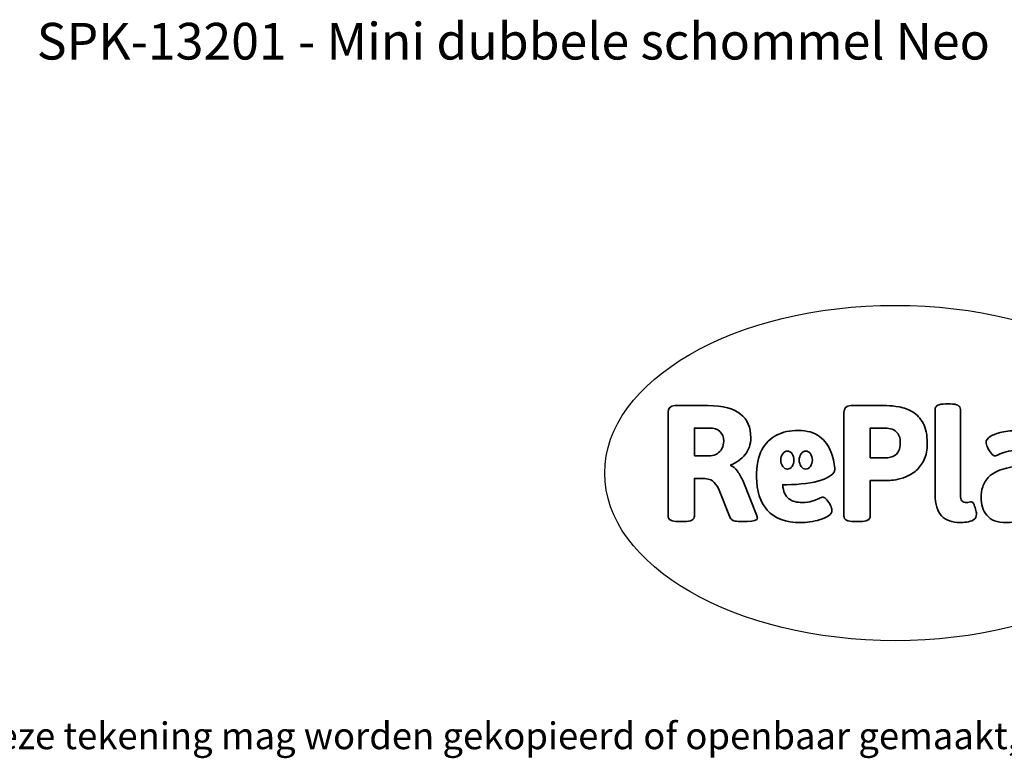
# Model space of a CAD drawing. Units: millimetres. Extents: x -4534 to 4839, y -3372 to 2590.
# Drawn here: x -1472 to 1661, y -3372 to -1022 of the extents above; entities that cross this region are included whole.
import ezdxf

# ---------------------------------------------------------------- set-up
doc = ezdxf.new("R2010")
doc.units = ezdxf.units.MM
doc.layers.add('Benaming', color=7, linetype='Continuous', lineweight=20, true_color=0x00a19a)
doc.layers.add('Logo-Copywrite', color=7, linetype='Continuous')
doc.styles.get("Standard").update_dxf_attribs({"font": 'arial.ttf'})
doc.styles.add('VR Benaming txt 140', font='arial.ttf', dxfattribs={"height": 140})

# ---------------------------------------------------------------- blocks, each defined once
blk = doc.blocks.new('onderschrift')
at = {"layer": 'Logo-Copywrite'}
blk.add_ellipse((1314.4, -2464.5), major_axis=(924.9, 0), ratio=0.576701, dxfattribs=at)
at = {"layer": 'Logo-Copywrite', "lineweight": 35}
for points, knots in [([(623.9, -2618.7), (602.2, -2618.7), (591.4, -2612.9), (591.4, -2601.3), (591.4, -2601.3), (591.4, -2271.9), (591.4, -2271.9), (591.4, -2257.5), (598.6, -2250.2), (613.1, -2250.2), (613.1, -2250.2), (719, -2250.2), (719, -2250.2), (766.1, -2250.2), (800.4, -2259.1), (822, -2276.8), (843.5, -2294.6), (854.3, -2319.7), (854.3, -2352.3), (854.3, -2373.3), (848.4, -2391.2), (836.6, -2405.9), (824.8, -2420.5), (809.5, -2431.5), (790.7, -2438.7), (790.7, -2438.7), (790.7, -2440.9), (790.7, -2440.9), (797.6, -2443.4), (804.7, -2449.5), (811.9, -2459.1), (819.1, -2468.7), (825.1, -2479.3), (829.8, -2490.9), (829.8, -2490.9), (872.5, -2597.5), (872.5, -2597.5), (874.3, -2602.3), (875.3, -2605.7), (875.3, -2607.9), (875.3, -2615.1), (864.4, -2618.7), (842.7, -2618.7), (842.7, -2618.7), (820.4, -2618.7), (820.4, -2618.7), (812.4, -2618.7), (805.6, -2617.9), (800, -2616.3), (794.4, -2614.7), (790.7, -2611.7), (788.9, -2607.3), (788.9, -2607.3), (751.1, -2514.2), (751.1, -2514.2), (745.6, -2503.4), (739.6, -2495.2), (732.9, -2489.8), (726.2, -2484.3), (713.9, -2481.6), (696.2, -2481.6), (696.2, -2481.6), (675, -2481.6), (675, -2481.6), (675, -2481.6), (675, -2601.3), (675, -2601.3), (675, -2612.9), (664.1, -2618.7), (642.4, -2618.7), (642.4, -2618.7), (623.9, -2618.7), (623.9, -2618.7)], [0, 0, 0, 0, 1, 1, 1, 2, 2, 2, 3, 3, 3, 4, 4, 4, 5, 5, 5, 6, 6, 6, 7, 7, 7, 8, 8, 8, 9, 9, 9, 10, 10, 10, 11, 11, 11, 12, 12, 12, 13, 13, 13, 14, 14, 14, 15, 15, 15, 16, 16, 16, 17, 17, 17, 18, 18, 18, 19, 19, 19, 20, 20, 20, 21, 21, 21, 22, 22, 22, 23, 23, 23, 24, 24, 24, 24]), ([(1183.3, -2618.7), (1161.6, -2618.7), (1150.7, -2612.9), (1150.7, -2601.3), (1150.7, -2601.3), (1150.7, -2271.9), (1150.7, -2271.9), (1150.7, -2257.5), (1158, -2250.2), (1172.5, -2250.2), (1172.5, -2250.2), (1286.5, -2250.2), (1286.5, -2250.2), (1298.5, -2250.2), (1311.9, -2251.6), (1326.7, -2254.3), (1341.6, -2257), (1355.8, -2262.4), (1369.4, -2270.3), (1383, -2278.3), (1394.1, -2290.2), (1402.8, -2306.2), (1411.5, -2322.1), (1415.8, -2343.1), (1415.8, -2369.2), (1415.8, -2390.2), (1412.6, -2407.8), (1406, -2421.9), (1399.5, -2436), (1391.1, -2447.5), (1380.8, -2456.4), (1370.5, -2465.2), (1359.6, -2471.9), (1348.2, -2476.5), (1336.8, -2481), (1326, -2484.1), (1315.9, -2485.7), (1305.7, -2487.3), (1297.8, -2488.2), (1292, -2488.2), (1292, -2488.2), (1234.4, -2488.2), (1234.4, -2488.2), (1234.4, -2488.2), (1234.4, -2601.3), (1234.4, -2601.3), (1234.4, -2612.9), (1223.5, -2618.7), (1201.8, -2618.7), (1201.8, -2618.7), (1183.3, -2618.7), (1183.3, -2618.7)], [0, 0, 0, 0, 1, 1, 1, 2, 2, 2, 3, 3, 3, 4, 4, 4, 5, 5, 5, 6, 6, 6, 7, 7, 7, 8, 8, 8, 9, 9, 9, 10, 10, 10, 11, 11, 11, 12, 12, 12, 13, 13, 13, 14, 14, 14, 15, 15, 15, 16, 16, 16, 17, 17, 17, 17]), ([(1520.3, -2622), (1507.7, -2622), (1496.3, -2620.3), (1486.4, -2616.8), (1476.4, -2613.4), (1468.1, -2608.1), (1461.4, -2600.8), (1454.7, -2593.6), (1449.6, -2584.4), (1446.2, -2573.4), (1442.7, -2562.3), (1441, -2549.2), (1441, -2534), (1441, -2534), (1441, -2262.1), (1441, -2262.1), (1441, -2250.5), (1451.9, -2244.7), (1473.6, -2244.7), (1473.6, -2244.7), (1488.8, -2244.7), (1488.8, -2244.7), (1510.6, -2244.7), (1521.4, -2250.5), (1521.4, -2262.1), (1521.4, -2262.1), (1521.4, -2535.1), (1521.4, -2535.1), (1521.4, -2543), (1523, -2548.9), (1526, -2552.7), (1529.1, -2556.5), (1534.1, -2558.4), (1541, -2558.4), (1543.5, -2558.4), (1546.2, -2558.1), (1549.1, -2557.3), (1552, -2556.6), (1554.2, -2556.3), (1555.7, -2556.3), (1559.3, -2556.3), (1562.4, -2559.3), (1564.9, -2565.2), (1567.4, -2571.2), (1569.3, -2577.4), (1570.6, -2583.7), (1571.9, -2590), (1572.5, -2593.9), (1572.5, -2595.4), (1572.5, -2603.7), (1569.3, -2609.8), (1563, -2613.6), (1556.6, -2617.4), (1549.4, -2619.7), (1541.3, -2620.6), (1533.1, -2621.5), (1526.1, -2622), (1520.3, -2622)], [0, 0, 0, 0, 1, 1, 1, 2, 2, 2, 3, 3, 3, 4, 4, 4, 5, 5, 5, 6, 6, 6, 7, 7, 7, 8, 8, 8, 9, 9, 9, 10, 10, 10, 11, 11, 11, 12, 12, 12, 13, 13, 13, 14, 14, 14, 15, 15, 15, 16, 16, 16, 17, 17, 17, 18, 18, 18, 19, 19, 19, 19]), ([(675, -2409.4), (675, -2409.4), (726.6, -2409.4), (726.6, -2409.4), (734.2, -2409.4), (741.2, -2407.3), (747.5, -2403.1), (753.9, -2399), (758.9, -2393.4), (762.7, -2386.3), (766.5, -2379.2), (768.4, -2371.4), (768.4, -2362.7), (768.4, -2350), (764.4, -2339.9), (756.2, -2332.5), (748.1, -2325.1), (736.9, -2321.4), (722.8, -2321.4), (722.8, -2321.4), (675, -2321.4), (675, -2321.4), (675, -2321.4), (675, -2409.4), (675, -2409.4)], [0, 0, 0, 0, 1, 1, 1, 2, 2, 2, 3, 3, 3, 4, 4, 4, 5, 5, 5, 6, 6, 6, 7, 7, 7, 8, 8, 8, 8]), ([(1121.4, -2453.6), (1121.4, -2440.4), (1118.3, -2420.7), (1110.5, -2399.5), (1102.7, -2378.3), (1090.3, -2361.3), (1073.3, -2348.5), (1056.3, -2335.6), (1033.5, -2329.2), (1004.8, -2329.2), (979.1, -2329.2), (956.3, -2334.1), (936.4, -2343.9), (916.5, -2353.6), (900.9, -2369.4), (889.7, -2391.1), (878.4, -2412.8), (872.8, -2441.6), (872.8, -2477.5), (872.8, -2521.3), (884.1, -2556.4), (906.8, -2582.6), (929.4, -2608.9), (965.4, -2622), (1014.6, -2622), (1022.2, -2622), (1031.5, -2621.3), (1042.6, -2619.8), (1053.6, -2618.4), (1064.5, -2616), (1075.2, -2612.8), (1085.9, -2609.5), (1094.7, -2605.4), (1101.8, -2600.5), (1108.9, -2595.6), (1112.4, -2589.8), (1112.4, -2582.9), (1112.4, -2579.3), (1110.9, -2574.2), (1107.8, -2567.7), (1104.7, -2561.2), (1101, -2555.2), (1096.6, -2549.7), (1092.3, -2544.3), (1088.1, -2541.6), (1084.2, -2541.6), (1081.6, -2541.6), (1077.4, -2542.9), (1071.4, -2545.7), (1065.4, -2548.4), (1058, -2551.2), (1049.1, -2554.1), (1040.2, -2557), (1030, -2558.4), (1018.4, -2558.4), (1000.7, -2558.4), (986.3, -2554.4), (975.2, -2546.2), (964.2, -2538.1), (957.2, -2523), (955.9, -2501.6), (959.9, -2501.6), (962.3, -2501.6), (967.5, -2501.6), (1057.4, -2501.6), (1121.4, -2478.9), (1121.4, -2453.6)], [0, 0, 0, 0, 1, 1, 1, 2, 2, 2, 3, 3, 3, 4, 4, 4, 5, 5, 5, 6, 6, 6, 7, 7, 7, 8, 8, 8, 9, 9, 9, 10, 10, 10, 11, 11, 11, 12, 12, 12, 13, 13, 13, 14, 14, 14, 15, 15, 15, 16, 16, 16, 17, 17, 17, 18, 18, 18, 19, 19, 19, 20, 20, 20, 21, 21, 21, 22, 22, 22, 22]), ([(1234.4, -2416.4), (1234.4, -2416.4), (1282.7, -2416.4), (1282.7, -2416.4), (1287.8, -2416.4), (1293.1, -2415.8), (1298.8, -2414.5), (1304.4, -2413.3), (1309.5, -2410.9), (1314.2, -2407.5), (1318.9, -2404), (1322.7, -2399.2), (1325.6, -2393.1), (1328.5, -2386.9), (1330, -2379), (1330, -2369.2), (1330, -2356.1), (1327.4, -2346.2), (1322.4, -2339.3), (1317.3, -2332.4), (1311.2, -2327.7), (1303.9, -2325.2), (1296.7, -2322.7), (1289.6, -2321.4), (1282.7, -2321.4), (1282.7, -2321.4), (1234.4, -2321.4), (1234.4, -2321.4), (1234.4, -2321.4), (1234.4, -2416.4), (1234.4, -2416.4)], [0, 0, 0, 0, 1, 1, 1, 2, 2, 2, 3, 3, 3, 4, 4, 4, 5, 5, 5, 6, 6, 6, 7, 7, 7, 8, 8, 8, 9, 9, 9, 10, 10, 10, 10]), ([(1667.5, -2622), (1638.2, -2622), (1617.5, -2614.3), (1605.3, -2598.9), (1593.2, -2583.5), (1587.1, -2564.8), (1587.1, -2542.7), (1587.1, -2531.5), (1588.8, -2520), (1592.3, -2508.2), (1595.7, -2496.4), (1602.7, -2485.5), (1613.2, -2475.3), (1623.7, -2465.2), (1639.4, -2457), (1660.2, -2450.9), (1681, -2444.7), (1708.6, -2441.6), (1743, -2441.6), (1743, -2441.6), (1743, -2423.7), (1743, -2423.7), (1743, -2413.2), (1739.7, -2405.4), (1733, -2400.4), (1726.3, -2395.3), (1715.5, -2392.7), (1700.7, -2392.7), (1687.6, -2392.7), (1676.3, -2394.2), (1666.7, -2397.1), (1657.1, -2400), (1649.3, -2402.9), (1643.4, -2405.8), (1637.4, -2408.7), (1633.3, -2410.1), (1631.1, -2410.1), (1627.5, -2410.1), (1623.4, -2407.3), (1618.9, -2401.7), (1614.4, -2396.1), (1610.6, -2389.8), (1607.5, -2382.7), (1604.4, -2375.6), (1602.9, -2370.3), (1602.9, -2366.7), (1602.9, -2360.5), (1607.3, -2354.5), (1616.2, -2348.7), (1625.1, -2343), (1637.4, -2338.2), (1653.1, -2334.6), (1668.9, -2331), (1686.7, -2329.2), (1706.6, -2329.2), (1735.2, -2329.2), (1758.1, -2333.1), (1775.1, -2340.9), (1792.1, -2348.7), (1804.4, -2359.3), (1812, -2372.9), (1819.6, -2386.5), (1823.4, -2402.2), (1823.4, -2419.9), (1823.4, -2419.9), (1823.4, -2522), (1823.4, -2522), (1823.4, -2540.9), (1824, -2555.3), (1825.1, -2565.2), (1826.1, -2575.2), (1827.2, -2582.6), (1828.3, -2587.5), (1829.4, -2592.4), (1829.9, -2596.8), (1829.9, -2600.8), (1829.9, -2604.1), (1827.5, -2606.8), (1822.6, -2609), (1817.7, -2611.1), (1811.8, -2612.9), (1804.7, -2614.4), (1797.6, -2615.8), (1790.7, -2616.8), (1784, -2617.4), (1777.3, -2617.9), (1772.4, -2618.2), (1769.1, -2618.2), (1763.3, -2618.2), (1759.1, -2616.1), (1756.3, -2611.9), (1753.6, -2607.8), (1751.7, -2602.7), (1750.6, -2596.7), (1749.5, -2590.8), (1748.5, -2585.4), (1747.4, -2580.7), (1746.3, -2582.9), (1742.6, -2587.3), (1736.2, -2594), (1729.9, -2600.7), (1721, -2607.1), (1709.6, -2613), (1698.2, -2619), (1684.2, -2622), (1667.5, -2622)], [0, 0, 0, 0, 1, 1, 1, 2, 2, 2, 3, 3, 3, 4, 4, 4, 5, 5, 5, 6, 6, 6, 7, 7, 7, 8, 8, 8, 9, 9, 9, 10, 10, 10, 11, 11, 11, 12, 12, 12, 13, 13, 13, 14, 14, 14, 15, 15, 15, 16, 16, 16, 17, 17, 17, 18, 18, 18, 19, 19, 19, 20, 20, 20, 21, 21, 21, 22, 22, 22, 23, 23, 23, 24, 24, 24, 25, 25, 25, 26, 26, 26, 27, 27, 27, 28, 28, 28, 29, 29, 29, 30, 30, 30, 31, 31, 31, 32, 32, 32, 33, 33, 33, 34, 34, 34, 35, 35, 35, 35]), ([(956.1, -2443.4), (947.9, -2432.3), (947.9, -2414.3), (956.1, -2403.2), (964.2, -2392.1), (977.5, -2392.1), (985.7, -2403.2), (993.9, -2414.3), (993.9, -2432.3), (985.7, -2443.4), (977.5, -2454.5), (964.2, -2454.5), (956.1, -2443.4)], [0, 0, 0, 0, 1, 1, 1, 2, 2, 2, 3, 3, 3, 4, 4, 4, 4]), ([(1014.5, -2403.2), (1022.6, -2392.1), (1035.9, -2392.1), (1044.1, -2403.2), (1052.3, -2414.3), (1052.3, -2432.3), (1044.1, -2443.4), (1035.9, -2454.5), (1022.6, -2454.5), (1014.5, -2443.4), (1006.3, -2432.3), (1006.3, -2414.3), (1014.5, -2403.2)], [0, 0, 0, 0, 1, 1, 1, 2, 2, 2, 3, 3, 3, 4, 4, 4, 4])]:
    blk.add_open_spline(points, degree=3, knots=knots, dxfattribs=at)
at = {"layer": 'Logo-Copywrite', "insert": (-4540.5, -3258), "char_height": 85, "attachment_point": 1}
blk.add_mtext_dynamic_manual_height_columns('{\\fAsap|b0|i0|c0|p2;Copyright © Replay Profs in Playgrounds B.V. Niets uit deze tekening mag worden gekopieerd of openbaar gemaakt, zonder toestemming van Replay Profs in Playgrounds B.V.}', width=10615.551, gutter_width=10, heights=[0], dxfattribs=at)

msp = doc.modelspace()

# ---------------------------------------------------------------- block references
msp.add_blockref('onderschrift', (0, 0))

# ---------------------------------------------------------------- texts
at = {"layer": 'Benaming', "insert": (-4137.5, -1032.5), "char_height": 140, "attachment_point": 1, "style": 'VR Benaming txt 140'}
msp.add_mtext_dynamic_manual_height_columns('\\pxqc;{\\fOpen Sans|b0|i0|c0|p34;\\H0.83333x;SPK-13201 - Mini dubbele schommel Neo}', width=8472.759, gutter_width=12.5, heights=[125.2], dxfattribs=at)

doc.saveas('drawing.dxf')
